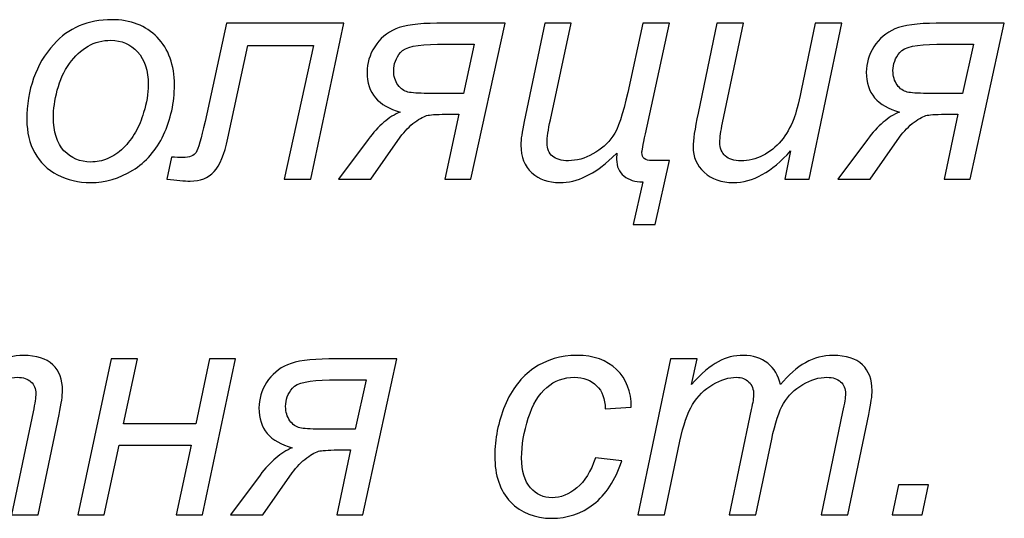
# Model space of a CAD drawing. Units: millimetres. Extents: x -399 to 404, y -289 to 277.
# Drawn here: x -108 to -90, y -248 to -239 of the extents above; entities that cross this region are included whole.
import ezdxf

# ---------------------------------------------------------------- set-up
doc = ezdxf.new("R2010")
doc.units = ezdxf.units.MM
doc.header["$MEASUREMENT"] = 0
doc.layers.add('3', color=7, linetype='Continuous')

msp = doc.modelspace()

# ---------------------------------------------------------------- linework, layer by layer
at = {"layer": '3'}
for points, knots in [([(-108.2084, -240.9424), (-108.2084, -240.3714), (-108.04, -239.8982), (-107.7041, -239.5238), (-107.7041, -239.5238), (-107.4266, -239.2143), (-107.0626, -239.06), (-106.6129, -239.06), (-106.6129, -239.06), (-106.2601, -239.06), (-105.9751, -239.171), (-105.7596, -239.3911), (-105.7596, -239.3911), (-105.5442, -239.6113), (-105.436, -239.9095), (-105.436, -240.2839), (-105.436, -240.2839), (-105.436, -240.6207), (-105.5038, -240.933), (-105.6402, -241.2227), (-105.6402, -241.2227), (-105.7756, -241.5115), (-105.9694, -241.7336), (-106.2197, -241.8878), (-106.2197, -241.8878), (-106.4708, -242.0421), (-106.7352, -242.1193), (-107.0127, -242.1193), (-107.0127, -242.1193), (-107.2404, -242.1193), (-107.4473, -242.0713), (-107.6336, -241.9734), (-107.6336, -241.9734), (-107.8198, -241.8765), (-107.9628, -241.7383), (-108.0607, -241.5605), (-108.0607, -241.5605), (-108.1594, -241.3817), (-108.2084, -241.1757), (-108.2084, -240.9424)], [0, 0, 0, 0, 0.1, 0.1, 0.1, 0.1, 0.2, 0.2, 0.2, 0.2, 0.3, 0.3, 0.3, 0.3, 0.4, 0.4, 0.4, 0.4, 0.5, 0.5, 0.5, 0.5, 0.6, 0.6, 0.6, 0.6, 0.7, 0.7, 0.7, 0.7, 0.8, 0.8, 0.8, 0.8, 0.9, 0.9, 0.9, 0.9, 1, 1, 1, 1]), ([(-104.4577, -239.1268), (-104.4577, -239.1268), (-102.2526, -239.1268), (-102.2526, -239.1268), (-102.2526, -239.1268), (-102.2526, -239.1268), (-102.8754, -242.0534), (-102.8754, -242.0534), (-102.8754, -242.0534), (-102.8754, -242.0534), (-103.3712, -242.0534), (-103.3712, -242.0534), (-103.3712, -242.0534), (-103.3712, -242.0534), (-102.8255, -239.5426), (-102.8255, -239.5426), (-102.8255, -239.5426), (-102.8255, -239.5426), (-104.0551, -239.5426), (-104.0551, -239.5426), (-104.0551, -239.5426), (-104.0551, -239.5426), (-104.4323, -241.2876), (-104.4323, -241.2876), (-104.4323, -241.2876), (-104.4972, -241.5868), (-104.5838, -241.7956), (-104.692, -241.9142), (-104.692, -241.9142), (-104.8001, -242.0327), (-104.9497, -242.092), (-105.1407, -242.092), (-105.1407, -242.092), (-105.2517, -242.092), (-105.3975, -242.0788), (-105.5791, -242.0534), (-105.5791, -242.0534), (-105.5791, -242.0534), (-105.4878, -241.6404), (-105.4878, -241.6404), (-105.4878, -241.6404), (-105.4107, -241.6451), (-105.3411, -241.6479), (-105.279, -241.6479), (-105.279, -241.6479), (-105.152, -241.6479), (-105.0692, -241.6169), (-105.0297, -241.5529), (-105.0297, -241.5529), (-104.9902, -241.4899), (-104.9337, -241.2961), (-104.8603, -240.9734), (-104.8603, -240.9734), (-104.8603, -240.9734), (-104.4577, -239.1268), (-104.4577, -239.1268)], [0, 0, 0, 0, 0.0714286, 0.0714286, 0.0714286, 0.0714286, 0.1428571, 0.1428571, 0.1428571, 0.1428571, 0.2142857, 0.2142857, 0.2142857, 0.2142857, 0.2857143, 0.2857143, 0.2857143, 0.2857143, 0.3571429, 0.3571429, 0.3571429, 0.3571429, 0.4285714, 0.4285714, 0.4285714, 0.4285714, 0.5, 0.5, 0.5, 0.5, 0.5714286, 0.5714286, 0.5714286, 0.5714286, 0.6428571, 0.6428571, 0.6428571, 0.6428571, 0.7142857, 0.7142857, 0.7142857, 0.7142857, 0.7857143, 0.7857143, 0.7857143, 0.7857143, 0.8571429, 0.8571429, 0.8571429, 0.8571429, 0.9285714, 0.9285714, 0.9285714, 0.9285714, 1, 1, 1, 1]), ([(-99.2235, -239.1268), (-99.2235, -239.1268), (-99.8632, -242.0534), (-99.8632, -242.0534), (-99.8632, -242.0534), (-99.8632, -242.0534), (-100.3533, -242.0534), (-100.3533, -242.0534), (-100.3533, -242.0534), (-100.3533, -242.0534), (-100.0946, -240.8352), (-100.0946, -240.8352), (-100.0946, -240.8352), (-100.0946, -240.8352), (-100.2602, -240.8352), (-100.2602, -240.8352), (-100.2602, -240.8352), (-100.4672, -240.8352), (-100.6045, -240.8417), (-100.6704, -240.8549), (-100.6704, -240.8549), (-100.7372, -240.8671), (-100.819, -240.9104), (-100.9187, -240.9838), (-100.9187, -240.9838), (-101.0175, -241.0572), (-101.1087, -241.1522), (-101.1915, -241.2679), (-101.1915, -241.2679), (-101.1915, -241.2679), (-101.7456, -242.0534), (-101.7456, -242.0534), (-101.7456, -242.0534), (-101.7456, -242.0534), (-102.3515, -242.0534), (-102.3515, -242.0534), (-102.3515, -242.0534), (-102.3515, -242.0534), (-101.7955, -241.3093), (-101.7955, -241.3093), (-101.7955, -241.3093), (-101.6036, -241.0525), (-101.4032, -240.8803), (-101.1915, -240.7938), (-101.1915, -240.7938), (-101.3994, -240.7392), (-101.5556, -240.6489), (-101.66, -240.5247), (-101.66, -240.5247), (-101.7644, -240.4015), (-101.8171, -240.2415), (-101.8171, -240.0468), (-101.8171, -240.0468), (-101.8171, -239.8794), (-101.7691, -239.7204), (-101.6722, -239.5689), (-101.6722, -239.5689), (-101.5763, -239.4175), (-101.4446, -239.3055), (-101.2781, -239.234), (-101.2781, -239.234), (-101.1116, -239.1625), (-100.8547, -239.1268), (-100.5048, -239.1268), (-100.5048, -239.1268), (-100.5048, -239.1268), (-99.2235, -239.1268), (-99.2235, -239.1268)], [0, 0, 0, 0, 0.0588235, 0.0588235, 0.0588235, 0.0588235, 0.1176471, 0.1176471, 0.1176471, 0.1176471, 0.1764706, 0.1764706, 0.1764706, 0.1764706, 0.2352941, 0.2352941, 0.2352941, 0.2352941, 0.2941176, 0.2941176, 0.2941176, 0.2941176, 0.3529412, 0.3529412, 0.3529412, 0.3529412, 0.4117647, 0.4117647, 0.4117647, 0.4117647, 0.4705882, 0.4705882, 0.4705882, 0.4705882, 0.5294118, 0.5294118, 0.5294118, 0.5294118, 0.5882353, 0.5882353, 0.5882353, 0.5882353, 0.6470588, 0.6470588, 0.6470588, 0.6470588, 0.7058824, 0.7058824, 0.7058824, 0.7058824, 0.7647059, 0.7647059, 0.7647059, 0.7647059, 0.8235294, 0.8235294, 0.8235294, 0.8235294, 0.8823529, 0.8823529, 0.8823529, 0.8823529, 0.9411765, 0.9411765, 0.9411765, 0.9411765, 1, 1, 1, 1]), ([(-98.4737, -239.1268), (-98.4737, -239.1268), (-97.9808, -239.1268), (-97.9808, -239.1268), (-97.9808, -239.1268), (-97.9808, -239.1268), (-98.3721, -240.9424), (-98.3721, -240.9424), (-98.3721, -240.9424), (-98.4126, -241.1305), (-98.4323, -241.2745), (-98.4323, -241.3751), (-98.4323, -241.3751), (-98.4323, -241.4852), (-98.3994, -241.5689), (-98.3316, -241.6244), (-98.3316, -241.6244), (-98.2649, -241.6809), (-98.1642, -241.7091), (-98.0306, -241.7091), (-98.0306, -241.7091), (-97.8782, -241.7091), (-97.7249, -241.6668), (-97.5715, -241.5821), (-97.5715, -241.5821), (-97.4182, -241.4974), (-97.2931, -241.3864), (-97.1962, -241.2491), (-97.1962, -241.2491), (-97.1002, -241.1108), (-97.0071, -240.8361), (-96.9168, -240.425), (-96.9168, -240.425), (-96.9168, -240.425), (-96.6355, -239.1268), (-96.6355, -239.1268), (-96.6355, -239.1268), (-96.6355, -239.1268), (-96.1341, -239.1268), (-96.1341, -239.1268), (-96.1341, -239.1268), (-96.1341, -239.1268), (-96.5838, -241.2049), (-96.5838, -241.2049), (-96.5838, -241.2049), (-96.6289, -241.4156), (-96.6524, -241.5322), (-96.6524, -241.5548), (-96.6524, -241.5548), (-96.6524, -241.6555), (-96.5904, -241.7063), (-96.4671, -241.7063), (-96.4671, -241.7063), (-96.4671, -241.7063), (-96.1341, -241.7063), (-96.1341, -241.7063), (-96.1341, -241.7063), (-96.1341, -241.7063), (-96.4013, -242.9048), (-96.4013, -242.9048), (-96.4013, -242.9048), (-96.4013, -242.9048), (-96.818, -242.9048), (-96.818, -242.9048), (-96.818, -242.9048), (-96.818, -242.9048), (-96.6355, -242.1061), (-96.6355, -242.1061), (-96.6355, -242.1061), (-96.7794, -242.1061), (-96.897, -242.0694), (-96.9883, -241.9951), (-96.9883, -241.9951), (-97.0805, -241.9217), (-97.1266, -241.8182), (-97.1266, -241.6837), (-97.1266, -241.6837), (-97.1266, -241.6545), (-97.1256, -241.616), (-97.1237, -241.568), (-97.1237, -241.568), (-97.1237, -241.568), (-97.2094, -241.6479), (-97.2094, -241.6479), (-97.2094, -241.6479), (-97.5396, -241.9621), (-97.8688, -242.1193), (-98.1952, -242.1193), (-98.1952, -242.1193), (-98.4069, -242.1193), (-98.5819, -242.0581), (-98.7192, -241.9349), (-98.7192, -241.9349), (-98.8575, -241.8116), (-98.9262, -241.6395), (-98.9262, -241.4165), (-98.9262, -241.4165), (-98.9262, -241.3121), (-98.9055, -241.1644), (-98.865, -240.9734), (-98.865, -240.9734), (-98.865, -240.9734), (-98.4737, -239.1268), (-98.4737, -239.1268)], [0, 0, 0, 0, 0.0384615, 0.0384615, 0.0384615, 0.0384615, 0.0769231, 0.0769231, 0.0769231, 0.0769231, 0.1153846, 0.1153846, 0.1153846, 0.1153846, 0.1538462, 0.1538462, 0.1538462, 0.1538462, 0.1923077, 0.1923077, 0.1923077, 0.1923077, 0.2307692, 0.2307692, 0.2307692, 0.2307692, 0.2692308, 0.2692308, 0.2692308, 0.2692308, 0.3076923, 0.3076923, 0.3076923, 0.3076923, 0.3461538, 0.3461538, 0.3461538, 0.3461538, 0.3846154, 0.3846154, 0.3846154, 0.3846154, 0.4230769, 0.4230769, 0.4230769, 0.4230769, 0.4615385, 0.4615385, 0.4615385, 0.4615385, 0.5, 0.5, 0.5, 0.5, 0.5384615, 0.5384615, 0.5384615, 0.5384615, 0.5769231, 0.5769231, 0.5769231, 0.5769231, 0.6153846, 0.6153846, 0.6153846, 0.6153846, 0.6538462, 0.6538462, 0.6538462, 0.6538462, 0.6923077, 0.6923077, 0.6923077, 0.6923077, 0.7307692, 0.7307692, 0.7307692, 0.7307692, 0.7692308, 0.7692308, 0.7692308, 0.7692308, 0.8076923, 0.8076923, 0.8076923, 0.8076923, 0.8461538, 0.8461538, 0.8461538, 0.8461538, 0.8846154, 0.8846154, 0.8846154, 0.8846154, 0.9230769, 0.9230769, 0.9230769, 0.9230769, 0.9615385, 0.9615385, 0.9615385, 0.9615385, 1, 1, 1, 1]), ([(-93.8575, -241.5238), (-94.2084, -241.9208), (-94.5677, -242.1193), (-94.9346, -242.1193), (-94.9346, -242.1193), (-95.1604, -242.1193), (-95.3429, -242.0543), (-95.4821, -241.9255), (-95.4821, -241.9255), (-95.6204, -241.7956), (-95.69, -241.6376), (-95.69, -241.4494), (-95.69, -241.4494), (-95.69, -241.3272), (-95.659, -241.1155), (-95.596, -240.8163), (-95.596, -240.8163), (-95.596, -240.8163), (-95.2432, -239.1268), (-95.2432, -239.1268), (-95.2432, -239.1268), (-95.2432, -239.1268), (-94.7446, -239.1268), (-94.7446, -239.1268), (-94.7446, -239.1268), (-94.7446, -239.1268), (-95.1359, -240.9979), (-95.1359, -240.9979), (-95.1359, -240.9979), (-95.1689, -241.1541), (-95.1858, -241.2754), (-95.1858, -241.362), (-95.1858, -241.362), (-95.1858, -241.472), (-95.1519, -241.5576), (-95.0851, -241.6197), (-95.0851, -241.6197), (-95.0183, -241.6809), (-94.9196, -241.7119), (-94.7888, -241.7119), (-94.7888, -241.7119), (-94.6496, -241.7119), (-94.5132, -241.678), (-94.3796, -241.6094), (-94.3796, -241.6094), (-94.246, -241.5416), (-94.1312, -241.4494), (-94.0353, -241.3337), (-94.0353, -241.3337), (-93.9384, -241.218), (-93.8603, -241.0816), (-93.7992, -240.9236), (-93.7992, -240.9236), (-93.7587, -240.822), (-93.7117, -240.6451), (-93.659, -240.3911), (-93.659, -240.3911), (-93.659, -240.3911), (-93.3946, -239.1268), (-93.3946, -239.1268), (-93.3946, -239.1268), (-93.3946, -239.1268), (-92.8951, -239.1268), (-92.8951, -239.1268), (-92.8951, -239.1268), (-92.8951, -239.1268), (-93.5075, -242.0534), (-93.5075, -242.0534), (-93.5075, -242.0534), (-93.5075, -242.0534), (-93.9675, -242.0534), (-93.9675, -242.0534), (-93.9675, -242.0534), (-93.9675, -242.0534), (-93.8575, -241.5238), (-93.8575, -241.5238)], [0, 0, 0, 0, 0.0526316, 0.0526316, 0.0526316, 0.0526316, 0.1052632, 0.1052632, 0.1052632, 0.1052632, 0.1578947, 0.1578947, 0.1578947, 0.1578947, 0.2105263, 0.2105263, 0.2105263, 0.2105263, 0.2631579, 0.2631579, 0.2631579, 0.2631579, 0.3157895, 0.3157895, 0.3157895, 0.3157895, 0.3684211, 0.3684211, 0.3684211, 0.3684211, 0.4210526, 0.4210526, 0.4210526, 0.4210526, 0.4736842, 0.4736842, 0.4736842, 0.4736842, 0.5263158, 0.5263158, 0.5263158, 0.5263158, 0.5789474, 0.5789474, 0.5789474, 0.5789474, 0.6315789, 0.6315789, 0.6315789, 0.6315789, 0.6842105, 0.6842105, 0.6842105, 0.6842105, 0.7368421, 0.7368421, 0.7368421, 0.7368421, 0.7894737, 0.7894737, 0.7894737, 0.7894737, 0.8421053, 0.8421053, 0.8421053, 0.8421053, 0.8947368, 0.8947368, 0.8947368, 0.8947368, 0.9473684, 0.9473684, 0.9473684, 0.9473684, 1, 1, 1, 1]), ([(-89.8415, -239.1268), (-89.8415, -239.1268), (-90.4812, -242.0534), (-90.4812, -242.0534), (-90.4812, -242.0534), (-90.4812, -242.0534), (-90.9713, -242.0534), (-90.9713, -242.0534), (-90.9713, -242.0534), (-90.9713, -242.0534), (-90.7126, -240.8352), (-90.7126, -240.8352), (-90.7126, -240.8352), (-90.7126, -240.8352), (-90.8782, -240.8352), (-90.8782, -240.8352), (-90.8782, -240.8352), (-91.0852, -240.8352), (-91.2225, -240.8417), (-91.2884, -240.8549), (-91.2884, -240.8549), (-91.3552, -240.8671), (-91.437, -240.9104), (-91.5367, -240.9838), (-91.5367, -240.9838), (-91.6355, -241.0572), (-91.7267, -241.1522), (-91.8095, -241.2679), (-91.8095, -241.2679), (-91.8095, -241.2679), (-92.3636, -242.0534), (-92.3636, -242.0534), (-92.3636, -242.0534), (-92.3636, -242.0534), (-92.9695, -242.0534), (-92.9695, -242.0534), (-92.9695, -242.0534), (-92.9695, -242.0534), (-92.4135, -241.3093), (-92.4135, -241.3093), (-92.4135, -241.3093), (-92.2216, -241.0525), (-92.0212, -240.8803), (-91.8095, -240.7938), (-91.8095, -240.7938), (-92.0174, -240.7392), (-92.1736, -240.6489), (-92.278, -240.5247), (-92.278, -240.5247), (-92.3824, -240.4015), (-92.4351, -240.2415), (-92.4351, -240.0468), (-92.4351, -240.0468), (-92.4351, -239.8794), (-92.3871, -239.7204), (-92.2902, -239.5689), (-92.2902, -239.5689), (-92.1943, -239.4175), (-92.0626, -239.3055), (-91.8961, -239.234), (-91.8961, -239.234), (-91.7296, -239.1625), (-91.4727, -239.1268), (-91.1228, -239.1268), (-91.1228, -239.1268), (-91.1228, -239.1268), (-89.8415, -239.1268), (-89.8415, -239.1268)], [0, 0, 0, 0, 0.0588235, 0.0588235, 0.0588235, 0.0588235, 0.1176471, 0.1176471, 0.1176471, 0.1176471, 0.1764706, 0.1764706, 0.1764706, 0.1764706, 0.2352941, 0.2352941, 0.2352941, 0.2352941, 0.2941176, 0.2941176, 0.2941176, 0.2941176, 0.3529412, 0.3529412, 0.3529412, 0.3529412, 0.4117647, 0.4117647, 0.4117647, 0.4117647, 0.4705882, 0.4705882, 0.4705882, 0.4705882, 0.5294118, 0.5294118, 0.5294118, 0.5294118, 0.5882353, 0.5882353, 0.5882353, 0.5882353, 0.6470588, 0.6470588, 0.6470588, 0.6470588, 0.7058824, 0.7058824, 0.7058824, 0.7058824, 0.7647059, 0.7647059, 0.7647059, 0.7647059, 0.8235294, 0.8235294, 0.8235294, 0.8235294, 0.8823529, 0.8823529, 0.8823529, 0.8823529, 0.9411765, 0.9411765, 0.9411765, 0.9411765, 1, 1, 1, 1]), ([(-107.7098, -240.8935), (-107.7098, -241.1691), (-107.643, -241.378), (-107.5113, -241.52), (-107.5113, -241.52), (-107.3786, -241.6621), (-107.2102, -241.7336), (-107.007, -241.7336), (-107.007, -241.7336), (-106.8998, -241.7336), (-106.7944, -241.7119), (-106.69, -241.6686), (-106.69, -241.6686), (-106.5847, -241.6254), (-106.4878, -241.5605), (-106.3975, -241.472), (-106.3975, -241.472), (-106.3081, -241.3836), (-106.2309, -241.2829), (-106.1679, -241.1701), (-106.1679, -241.1701), (-106.1039, -241.0572), (-106.0531, -240.9358), (-106.0146, -240.805), (-106.0146, -240.805), (-105.9572, -240.6225), (-105.929, -240.4485), (-105.929, -240.2811), (-105.929, -240.2811), (-105.929, -240.0167), (-105.9958, -239.8116), (-106.1293, -239.6649), (-106.1293, -239.6649), (-106.262, -239.5191), (-106.4294, -239.4466), (-106.6317, -239.4466), (-106.6317, -239.4466), (-106.7879, -239.4466), (-106.9308, -239.4833), (-107.0588, -239.5576), (-107.0588, -239.5576), (-107.1877, -239.632), (-107.3043, -239.7411), (-107.4078, -239.8841), (-107.4078, -239.8841), (-107.5113, -240.028), (-107.5875, -240.1945), (-107.6364, -240.3845), (-107.6364, -240.3845), (-107.6853, -240.5746), (-107.7098, -240.7439), (-107.7098, -240.8935)], [0, 0, 0, 0, 0.0769231, 0.0769231, 0.0769231, 0.0769231, 0.1538462, 0.1538462, 0.1538462, 0.1538462, 0.2307692, 0.2307692, 0.2307692, 0.2307692, 0.3076923, 0.3076923, 0.3076923, 0.3076923, 0.3846154, 0.3846154, 0.3846154, 0.3846154, 0.4615385, 0.4615385, 0.4615385, 0.4615385, 0.5384615, 0.5384615, 0.5384615, 0.5384615, 0.6153846, 0.6153846, 0.6153846, 0.6153846, 0.6923077, 0.6923077, 0.6923077, 0.6923077, 0.7692308, 0.7692308, 0.7692308, 0.7692308, 0.8461538, 0.8461538, 0.8461538, 0.8461538, 0.9230769, 0.9230769, 0.9230769, 0.9230769, 1, 1, 1, 1]), ([(-99.8021, -239.5209), (-99.8021, -239.5209), (-100.4916, -239.5209), (-100.4916, -239.5209), (-100.4916, -239.5209), (-100.8698, -239.5209), (-101.1022, -239.5727), (-101.1878, -239.6762), (-101.1878, -239.6762), (-101.2724, -239.7796), (-101.3157, -239.8935), (-101.3157, -240.0167), (-101.3157, -240.0167), (-101.3157, -240.123), (-101.2884, -240.2124), (-101.2357, -240.2858), (-101.2357, -240.2858), (-101.1821, -240.3582), (-101.12, -240.4024), (-101.0485, -240.4193), (-101.0485, -240.4193), (-100.9761, -240.4353), (-100.8538, -240.4438), (-100.6788, -240.4438), (-100.6788, -240.4438), (-100.6788, -240.4438), (-100.0062, -240.4438), (-100.0062, -240.4438), (-100.0062, -240.4438), (-100.0062, -240.4438), (-99.8021, -239.5209), (-99.8021, -239.5209)], [0, 0, 0, 0, 0.125, 0.125, 0.125, 0.125, 0.25, 0.25, 0.25, 0.25, 0.375, 0.375, 0.375, 0.375, 0.5, 0.5, 0.5, 0.5, 0.625, 0.625, 0.625, 0.625, 0.75, 0.75, 0.75, 0.75, 0.875, 0.875, 0.875, 0.875, 1, 1, 1, 1]), ([(-90.4201, -239.5209), (-90.4201, -239.5209), (-91.1096, -239.5209), (-91.1096, -239.5209), (-91.1096, -239.5209), (-91.4878, -239.5209), (-91.7202, -239.5727), (-91.8058, -239.6762), (-91.8058, -239.6762), (-91.8904, -239.7796), (-91.9337, -239.8935), (-91.9337, -240.0167), (-91.9337, -240.0167), (-91.9337, -240.123), (-91.9064, -240.2124), (-91.8537, -240.2858), (-91.8537, -240.2858), (-91.8001, -240.3582), (-91.738, -240.4024), (-91.6665, -240.4193), (-91.6665, -240.4193), (-91.5941, -240.4353), (-91.4718, -240.4438), (-91.2968, -240.4438), (-91.2968, -240.4438), (-91.2968, -240.4438), (-90.6242, -240.4438), (-90.6242, -240.4438), (-90.6242, -240.4438), (-90.6242, -240.4438), (-90.4201, -239.5209), (-90.4201, -239.5209)], [0, 0, 0, 0, 0.125, 0.125, 0.125, 0.125, 0.25, 0.25, 0.25, 0.25, 0.375, 0.375, 0.375, 0.375, 0.5, 0.5, 0.5, 0.5, 0.625, 0.625, 0.625, 0.625, 0.75, 0.75, 0.75, 0.75, 0.875, 0.875, 0.875, 0.875, 1, 1, 1, 1]), ([(-111.9402, -248.3592), (-111.9402, -248.3592), (-111.3278, -245.4326), (-111.3278, -245.4326), (-111.3278, -245.4326), (-111.3278, -245.4326), (-110.8292, -245.4326), (-110.8292, -245.4326), (-110.8292, -245.4326), (-110.8292, -245.4326), (-110.9308, -245.9142), (-110.9308, -245.9142), (-110.9308, -245.9142), (-110.7455, -245.7073), (-110.5799, -245.5633), (-110.4341, -245.4843), (-110.4341, -245.4843), (-110.2873, -245.4053), (-110.1293, -245.3658), (-109.9581, -245.3658), (-109.9581, -245.3658), (-109.7765, -245.3658), (-109.6241, -245.4147), (-109.5018, -245.5107), (-109.5018, -245.5107), (-109.3805, -245.6076), (-109.2996, -245.7421), (-109.261, -245.9142), (-109.261, -245.9142), (-109.1124, -245.7308), (-108.9553, -245.5934), (-108.7916, -245.5022), (-108.7916, -245.5022), (-108.627, -245.4119), (-108.4539, -245.3658), (-108.2714, -245.3658), (-108.2714, -245.3658), (-108.0277, -245.3658), (-107.8443, -245.4241), (-107.722, -245.5398), (-107.722, -245.5398), (-107.5997, -245.6555), (-107.5385, -245.8183), (-107.5385, -246.0271), (-107.5385, -246.0271), (-107.5385, -246.1174), (-107.5592, -246.2661), (-107.6016, -246.474), (-107.6016, -246.474), (-107.6016, -246.474), (-107.9957, -248.3592), (-107.9957, -248.3592), (-107.9957, -248.3592), (-107.9957, -248.3592), (-108.4953, -248.3592), (-108.4953, -248.3592), (-108.4953, -248.3592), (-108.4953, -248.3592), (-108.0926, -246.4241), (-108.0926, -246.4241), (-108.0926, -246.4241), (-108.0578, -246.2661), (-108.0399, -246.1532), (-108.0399, -246.0854), (-108.0399, -246.0854), (-108.0399, -245.9895), (-108.07, -245.9142), (-108.1312, -245.8597), (-108.1312, -245.8597), (-108.1914, -245.8042), (-108.277, -245.7769), (-108.3871, -245.7769), (-108.3871, -245.7769), (-108.5366, -245.7769), (-108.6881, -245.822), (-108.8424, -245.9114), (-108.8424, -245.9114), (-108.9967, -246.0017), (-109.1161, -246.1203), (-109.2017, -246.2661), (-109.2017, -246.2661), (-109.2873, -246.4119), (-109.3617, -246.6367), (-109.4266, -246.9396), (-109.4266, -246.9396), (-109.4266, -246.9396), (-109.7238, -248.3592), (-109.7238, -248.3592), (-109.7238, -248.3592), (-109.7238, -248.3592), (-110.2234, -248.3592), (-110.2234, -248.3592), (-110.2234, -248.3592), (-110.2234, -248.3592), (-109.8095, -246.3827), (-109.8095, -246.3827), (-109.8095, -246.3827), (-109.7803, -246.2491), (-109.7652, -246.1532), (-109.7652, -246.0967), (-109.7652, -246.0967), (-109.7652, -246.0008), (-109.7953, -245.9236), (-109.8546, -245.8653), (-109.8546, -245.8653), (-109.9148, -245.806), (-109.992, -245.7769), (-110.0879, -245.7769), (-110.0879, -245.7769), (-110.229, -245.7769), (-110.3777, -245.822), (-110.5329, -245.9114), (-110.5329, -245.9114), (-110.6881, -246.0017), (-110.8142, -246.1268), (-110.912, -246.2877), (-110.912, -246.2877), (-111.0089, -246.4486), (-111.0889, -246.6781), (-111.1519, -246.9754), (-111.1519, -246.9754), (-111.1519, -246.9754), (-111.4407, -248.3592), (-111.4407, -248.3592), (-111.4407, -248.3592), (-111.4407, -248.3592), (-111.9402, -248.3592), (-111.9402, -248.3592)], [0, 0, 0, 0, 0.03125, 0.03125, 0.03125, 0.03125, 0.0625, 0.0625, 0.0625, 0.0625, 0.09375, 0.09375, 0.09375, 0.09375, 0.125, 0.125, 0.125, 0.125, 0.15625, 0.15625, 0.15625, 0.15625, 0.1875, 0.1875, 0.1875, 0.1875, 0.21875, 0.21875, 0.21875, 0.21875, 0.25, 0.25, 0.25, 0.25, 0.28125, 0.28125, 0.28125, 0.28125, 0.3125, 0.3125, 0.3125, 0.3125, 0.34375, 0.34375, 0.34375, 0.34375, 0.375, 0.375, 0.375, 0.375, 0.40625, 0.40625, 0.40625, 0.40625, 0.4375, 0.4375, 0.4375, 0.4375, 0.46875, 0.46875, 0.46875, 0.46875, 0.5, 0.5, 0.5, 0.5, 0.53125, 0.53125, 0.53125, 0.53125, 0.5625, 0.5625, 0.5625, 0.5625, 0.59375, 0.59375, 0.59375, 0.59375, 0.625, 0.625, 0.625, 0.625, 0.65625, 0.65625, 0.65625, 0.65625, 0.6875, 0.6875, 0.6875, 0.6875, 0.71875, 0.71875, 0.71875, 0.71875, 0.75, 0.75, 0.75, 0.75, 0.78125, 0.78125, 0.78125, 0.78125, 0.8125, 0.8125, 0.8125, 0.8125, 0.84375, 0.84375, 0.84375, 0.84375, 0.875, 0.875, 0.875, 0.875, 0.90625, 0.90625, 0.90625, 0.90625, 0.9375, 0.9375, 0.9375, 0.9375, 0.96875, 0.96875, 0.96875, 0.96875, 1, 1, 1, 1]), ([(-106.6232, -245.4326), (-106.6232, -245.4326), (-106.1302, -245.4326), (-106.1302, -245.4326), (-106.1302, -245.4326), (-106.1302, -245.4326), (-106.3946, -246.6537), (-106.3946, -246.6537), (-106.3946, -246.6537), (-106.3946, -246.6537), (-105.0362, -246.6537), (-105.0362, -246.6537), (-105.0362, -246.6537), (-105.0362, -246.6537), (-104.7765, -245.4326), (-104.7765, -245.4326), (-104.7765, -245.4326), (-104.7765, -245.4326), (-104.2892, -245.4326), (-104.2892, -245.4326), (-104.2892, -245.4326), (-104.2892, -245.4326), (-104.9063, -248.3592), (-104.9063, -248.3592), (-104.9063, -248.3592), (-104.9063, -248.3592), (-105.403, -248.3592), (-105.403, -248.3592), (-105.403, -248.3592), (-105.403, -248.3592), (-105.1218, -247.0497), (-105.1218, -247.0497), (-105.1218, -247.0497), (-105.1218, -247.0497), (-106.4745, -247.0497), (-106.4745, -247.0497), (-106.4745, -247.0497), (-106.4745, -247.0497), (-106.7558, -248.3592), (-106.7558, -248.3592), (-106.7558, -248.3592), (-106.7558, -248.3592), (-107.2488, -248.3592), (-107.2488, -248.3592), (-107.2488, -248.3592), (-107.2488, -248.3592), (-106.6232, -245.4326), (-106.6232, -245.4326)], [0, 0, 0, 0, 0.0833333, 0.0833333, 0.0833333, 0.0833333, 0.1666667, 0.1666667, 0.1666667, 0.1666667, 0.25, 0.25, 0.25, 0.25, 0.3333333, 0.3333333, 0.3333333, 0.3333333, 0.4166667, 0.4166667, 0.4166667, 0.4166667, 0.5, 0.5, 0.5, 0.5, 0.5833333, 0.5833333, 0.5833333, 0.5833333, 0.6666667, 0.6666667, 0.6666667, 0.6666667, 0.75, 0.75, 0.75, 0.75, 0.8333333, 0.8333333, 0.8333333, 0.8333333, 0.9166667, 0.9166667, 0.9166667, 0.9166667, 1, 1, 1, 1]), ([(-101.2544, -245.4326), (-101.2544, -245.4326), (-101.8941, -248.3592), (-101.8941, -248.3592), (-101.8941, -248.3592), (-101.8941, -248.3592), (-102.3842, -248.3592), (-102.3842, -248.3592), (-102.3842, -248.3592), (-102.3842, -248.3592), (-102.1255, -247.141), (-102.1255, -247.141), (-102.1255, -247.141), (-102.1255, -247.141), (-102.2911, -247.141), (-102.2911, -247.141), (-102.2911, -247.141), (-102.4981, -247.141), (-102.6354, -247.1475), (-102.7013, -247.1607), (-102.7013, -247.1607), (-102.7681, -247.1729), (-102.8499, -247.2162), (-102.9496, -247.2896), (-102.9496, -247.2896), (-103.0484, -247.363), (-103.1396, -247.458), (-103.2224, -247.5737), (-103.2224, -247.5737), (-103.2224, -247.5737), (-103.7765, -248.3592), (-103.7765, -248.3592), (-103.7765, -248.3592), (-103.7765, -248.3592), (-104.3824, -248.3592), (-104.3824, -248.3592), (-104.3824, -248.3592), (-104.3824, -248.3592), (-103.8264, -247.6151), (-103.8264, -247.6151), (-103.8264, -247.6151), (-103.6345, -247.3583), (-103.4341, -247.1861), (-103.2224, -247.0996), (-103.2224, -247.0996), (-103.4303, -247.045), (-103.5865, -246.9547), (-103.6909, -246.8305), (-103.6909, -246.8305), (-103.7953, -246.7073), (-103.848, -246.5473), (-103.848, -246.3526), (-103.848, -246.3526), (-103.848, -246.1852), (-103.8, -246.0262), (-103.7031, -245.8747), (-103.7031, -245.8747), (-103.6072, -245.7233), (-103.4755, -245.6113), (-103.309, -245.5398), (-103.309, -245.5398), (-103.1425, -245.4683), (-102.8856, -245.4326), (-102.5357, -245.4326), (-102.5357, -245.4326), (-102.5357, -245.4326), (-101.2544, -245.4326), (-101.2544, -245.4326)], [0, 0, 0, 0, 0.0588235, 0.0588235, 0.0588235, 0.0588235, 0.1176471, 0.1176471, 0.1176471, 0.1176471, 0.1764706, 0.1764706, 0.1764706, 0.1764706, 0.2352941, 0.2352941, 0.2352941, 0.2352941, 0.2941176, 0.2941176, 0.2941176, 0.2941176, 0.3529412, 0.3529412, 0.3529412, 0.3529412, 0.4117647, 0.4117647, 0.4117647, 0.4117647, 0.4705882, 0.4705882, 0.4705882, 0.4705882, 0.5294118, 0.5294118, 0.5294118, 0.5294118, 0.5882353, 0.5882353, 0.5882353, 0.5882353, 0.6470588, 0.6470588, 0.6470588, 0.6470588, 0.7058824, 0.7058824, 0.7058824, 0.7058824, 0.7647059, 0.7647059, 0.7647059, 0.7647059, 0.8235294, 0.8235294, 0.8235294, 0.8235294, 0.8823529, 0.8823529, 0.8823529, 0.8823529, 0.9411765, 0.9411765, 0.9411765, 0.9411765, 1, 1, 1, 1]), ([(-97.5253, -247.2924), (-97.5253, -247.2924), (-97.0267, -247.3451), (-97.0267, -247.3451), (-97.0267, -247.3451), (-97.1518, -247.711), (-97.3296, -247.982), (-97.5601, -248.1598), (-97.5601, -248.1598), (-97.7906, -248.3366), (-98.0531, -248.4251), (-98.3466, -248.4251), (-98.3466, -248.4251), (-98.6645, -248.4251), (-98.9223, -248.3225), (-99.1198, -248.1165), (-99.1198, -248.1165), (-99.3174, -247.9105), (-99.4162, -247.6235), (-99.4162, -247.2538), (-99.4162, -247.2538), (-99.4162, -246.934), (-99.3531, -246.6198), (-99.2261, -246.3112), (-99.2261, -246.3112), (-99.0991, -246.0027), (-98.9176, -245.7684), (-98.6815, -245.6076), (-98.6815, -245.6076), (-98.4453, -245.4467), (-98.1763, -245.3658), (-97.8724, -245.3658), (-97.8724, -245.3658), (-97.5582, -245.3658), (-97.3099, -245.4552), (-97.1264, -245.632), (-97.1264, -245.632), (-96.942, -245.8098), (-96.8508, -246.0441), (-96.8508, -246.3366), (-96.8508, -246.3366), (-96.8508, -246.3366), (-97.3409, -246.3695), (-97.3409, -246.3695), (-97.3409, -246.3695), (-97.3428, -246.1833), (-97.3964, -246.0384), (-97.5018, -245.934), (-97.5018, -245.934), (-97.6081, -245.8296), (-97.7473, -245.7769), (-97.9195, -245.7769), (-97.9195, -245.7769), (-98.1198, -245.7769), (-98.2939, -245.8399), (-98.4406, -245.9669), (-98.4406, -245.9669), (-98.5874, -246.0939), (-98.7031, -246.2858), (-98.7868, -246.5445), (-98.7868, -246.5445), (-98.8705, -246.8023), (-98.9119, -247.0506), (-98.9119, -247.2896), (-98.9119, -247.2896), (-98.9119, -247.5398), (-98.8564, -247.727), (-98.7464, -247.8521), (-98.7464, -247.8521), (-98.6363, -247.9773), (-98.4999, -248.0394), (-98.339, -248.0394), (-98.339, -248.0394), (-98.1772, -248.0394), (-98.022, -247.9782), (-97.8743, -247.855), (-97.8743, -247.855), (-97.7266, -247.7317), (-97.61, -247.5445), (-97.5253, -247.2924)], [0, 0, 0, 0, 0.05, 0.05, 0.05, 0.05, 0.1, 0.1, 0.1, 0.1, 0.15, 0.15, 0.15, 0.15, 0.2, 0.2, 0.2, 0.2, 0.25, 0.25, 0.25, 0.25, 0.3, 0.3, 0.3, 0.3, 0.35, 0.35, 0.35, 0.35, 0.4, 0.4, 0.4, 0.4, 0.45, 0.45, 0.45, 0.45, 0.5, 0.5, 0.5, 0.5, 0.55, 0.55, 0.55, 0.55, 0.6, 0.6, 0.6, 0.6, 0.65, 0.65, 0.65, 0.65, 0.7, 0.7, 0.7, 0.7, 0.75, 0.75, 0.75, 0.75, 0.8, 0.8, 0.8, 0.8, 0.85, 0.85, 0.85, 0.85, 0.9, 0.9, 0.9, 0.9, 0.95, 0.95, 0.95, 0.95, 1, 1, 1, 1]), ([(-96.7266, -248.3592), (-96.7266, -248.3592), (-96.1142, -245.4326), (-96.1142, -245.4326), (-96.1142, -245.4326), (-96.1142, -245.4326), (-95.6156, -245.4326), (-95.6156, -245.4326), (-95.6156, -245.4326), (-95.6156, -245.4326), (-95.7172, -245.9142), (-95.7172, -245.9142), (-95.7172, -245.9142), (-95.5319, -245.7073), (-95.3663, -245.5633), (-95.2205, -245.4843), (-95.2205, -245.4843), (-95.0737, -245.4053), (-94.9157, -245.3658), (-94.7445, -245.3658), (-94.7445, -245.3658), (-94.5629, -245.3658), (-94.4105, -245.4147), (-94.2882, -245.5107), (-94.2882, -245.5107), (-94.1669, -245.6076), (-94.086, -245.7421), (-94.0474, -245.9142), (-94.0474, -245.9142), (-93.8988, -245.7308), (-93.7417, -245.5934), (-93.578, -245.5022), (-93.578, -245.5022), (-93.4134, -245.4119), (-93.2403, -245.3658), (-93.0578, -245.3658), (-93.0578, -245.3658), (-92.8141, -245.3658), (-92.6307, -245.4241), (-92.5084, -245.5398), (-92.5084, -245.5398), (-92.3861, -245.6555), (-92.3249, -245.8183), (-92.3249, -246.0271), (-92.3249, -246.0271), (-92.3249, -246.1174), (-92.3456, -246.2661), (-92.388, -246.474), (-92.388, -246.474), (-92.388, -246.474), (-92.7821, -248.3592), (-92.7821, -248.3592), (-92.7821, -248.3592), (-92.7821, -248.3592), (-93.2817, -248.3592), (-93.2817, -248.3592), (-93.2817, -248.3592), (-93.2817, -248.3592), (-92.879, -246.4241), (-92.879, -246.4241), (-92.879, -246.4241), (-92.8442, -246.2661), (-92.8263, -246.1532), (-92.8263, -246.0854), (-92.8263, -246.0854), (-92.8263, -245.9895), (-92.8564, -245.9142), (-92.9176, -245.8597), (-92.9176, -245.8597), (-92.9778, -245.8042), (-93.0634, -245.7769), (-93.1735, -245.7769), (-93.1735, -245.7769), (-93.323, -245.7769), (-93.4745, -245.822), (-93.6288, -245.9114), (-93.6288, -245.9114), (-93.7831, -246.0017), (-93.9025, -246.1203), (-93.9881, -246.2661), (-93.9881, -246.2661), (-94.0737, -246.4119), (-94.1481, -246.6367), (-94.213, -246.9396), (-94.213, -246.9396), (-94.213, -246.9396), (-94.5102, -248.3592), (-94.5102, -248.3592), (-94.5102, -248.3592), (-94.5102, -248.3592), (-95.0098, -248.3592), (-95.0098, -248.3592), (-95.0098, -248.3592), (-95.0098, -248.3592), (-94.5959, -246.3827), (-94.5959, -246.3827), (-94.5959, -246.3827), (-94.5667, -246.2491), (-94.5516, -246.1532), (-94.5516, -246.0967), (-94.5516, -246.0967), (-94.5516, -246.0008), (-94.5817, -245.9236), (-94.641, -245.8653), (-94.641, -245.8653), (-94.7012, -245.806), (-94.7784, -245.7769), (-94.8743, -245.7769), (-94.8743, -245.7769), (-95.0154, -245.7769), (-95.1641, -245.822), (-95.3193, -245.9114), (-95.3193, -245.9114), (-95.4745, -246.0017), (-95.6006, -246.1268), (-95.6984, -246.2877), (-95.6984, -246.2877), (-95.7953, -246.4486), (-95.8753, -246.6781), (-95.9383, -246.9754), (-95.9383, -246.9754), (-95.9383, -246.9754), (-96.2271, -248.3592), (-96.2271, -248.3592), (-96.2271, -248.3592), (-96.2271, -248.3592), (-96.7266, -248.3592), (-96.7266, -248.3592)], [0, 0, 0, 0, 0.03125, 0.03125, 0.03125, 0.03125, 0.0625, 0.0625, 0.0625, 0.0625, 0.09375, 0.09375, 0.09375, 0.09375, 0.125, 0.125, 0.125, 0.125, 0.15625, 0.15625, 0.15625, 0.15625, 0.1875, 0.1875, 0.1875, 0.1875, 0.21875, 0.21875, 0.21875, 0.21875, 0.25, 0.25, 0.25, 0.25, 0.28125, 0.28125, 0.28125, 0.28125, 0.3125, 0.3125, 0.3125, 0.3125, 0.34375, 0.34375, 0.34375, 0.34375, 0.375, 0.375, 0.375, 0.375, 0.40625, 0.40625, 0.40625, 0.40625, 0.4375, 0.4375, 0.4375, 0.4375, 0.46875, 0.46875, 0.46875, 0.46875, 0.5, 0.5, 0.5, 0.5, 0.53125, 0.53125, 0.53125, 0.53125, 0.5625, 0.5625, 0.5625, 0.5625, 0.59375, 0.59375, 0.59375, 0.59375, 0.625, 0.625, 0.625, 0.625, 0.65625, 0.65625, 0.65625, 0.65625, 0.6875, 0.6875, 0.6875, 0.6875, 0.71875, 0.71875, 0.71875, 0.71875, 0.75, 0.75, 0.75, 0.75, 0.78125, 0.78125, 0.78125, 0.78125, 0.8125, 0.8125, 0.8125, 0.8125, 0.84375, 0.84375, 0.84375, 0.84375, 0.875, 0.875, 0.875, 0.875, 0.90625, 0.90625, 0.90625, 0.90625, 0.9375, 0.9375, 0.9375, 0.9375, 0.96875, 0.96875, 0.96875, 0.96875, 1, 1, 1, 1]), ([(-101.833, -245.8267), (-101.833, -245.8267), (-102.5225, -245.8267), (-102.5225, -245.8267), (-102.5225, -245.8267), (-102.9007, -245.8267), (-103.1331, -245.8785), (-103.2187, -245.982), (-103.2187, -245.982), (-103.3033, -246.0854), (-103.3466, -246.1993), (-103.3466, -246.3225), (-103.3466, -246.3225), (-103.3466, -246.4288), (-103.3193, -246.5182), (-103.2666, -246.5916), (-103.2666, -246.5916), (-103.213, -246.664), (-103.1509, -246.7082), (-103.0794, -246.7251), (-103.0794, -246.7251), (-103.007, -246.7411), (-102.8847, -246.7496), (-102.7097, -246.7496), (-102.7097, -246.7496), (-102.7097, -246.7496), (-102.0371, -246.7496), (-102.0371, -246.7496), (-102.0371, -246.7496), (-102.0371, -246.7496), (-101.833, -245.8267), (-101.833, -245.8267)], [0, 0, 0, 0, 0.125, 0.125, 0.125, 0.125, 0.25, 0.25, 0.25, 0.25, 0.375, 0.375, 0.375, 0.375, 0.5, 0.5, 0.5, 0.5, 0.625, 0.625, 0.625, 0.625, 0.75, 0.75, 0.75, 0.75, 0.875, 0.875, 0.875, 0.875, 1, 1, 1, 1]), ([(-91.9467, -248.3592), (-91.9467, -248.3592), (-91.8282, -247.7938), (-91.8282, -247.7938), (-91.8282, -247.7938), (-91.8282, -247.7938), (-91.2637, -247.7938), (-91.2637, -247.7938), (-91.2637, -247.7938), (-91.2637, -247.7938), (-91.3851, -248.3592), (-91.3851, -248.3592), (-91.3851, -248.3592), (-91.3851, -248.3592), (-91.9467, -248.3592), (-91.9467, -248.3592)], [0, 0, 0, 0, 0.25, 0.25, 0.25, 0.25, 0.5, 0.5, 0.5, 0.5, 0.75, 0.75, 0.75, 0.75, 1, 1, 1, 1])]:
    msp.add_open_spline(points, degree=3, knots=knots, dxfattribs=at)

doc.saveas('drawing.dxf')
